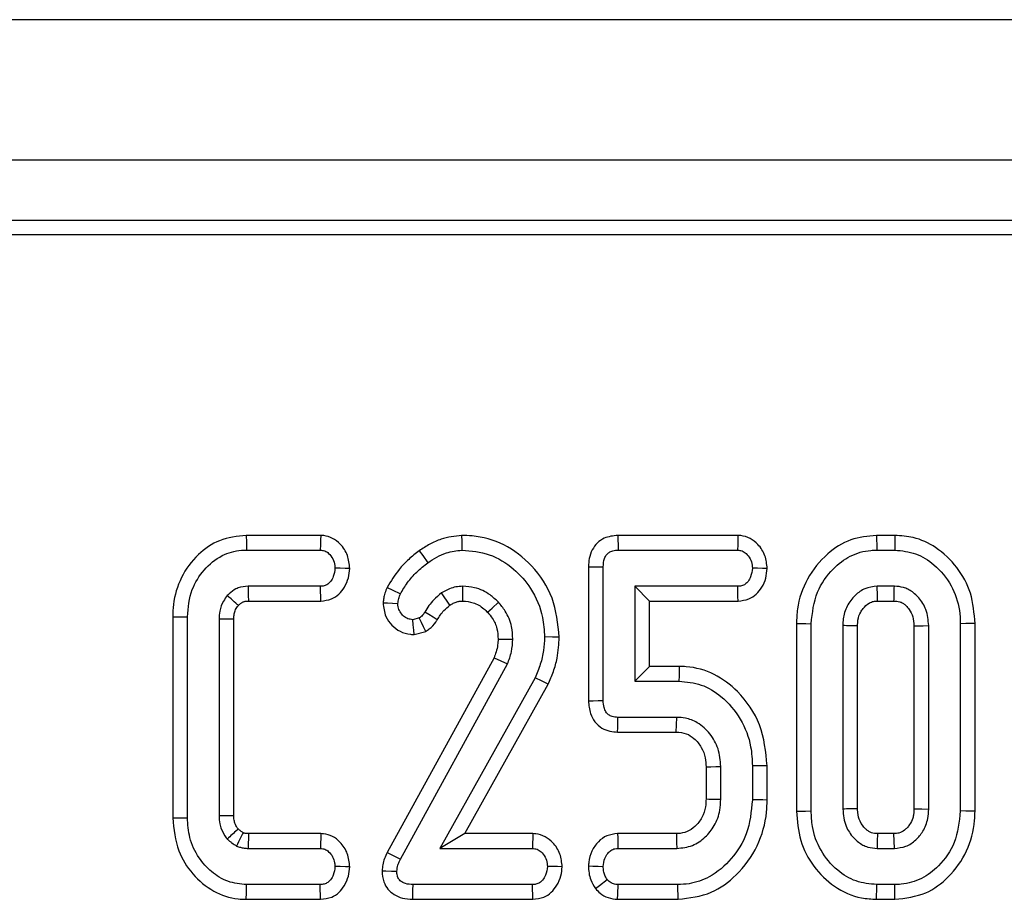
# Model space of a CAD drawing. Units: millimetres. Extents: x -117 to 664, y -32 to 370.
# Drawn here: x 231 to 238, y 203 to 209 of the extents above; entities that cross this region are included whole.
import ezdxf

# ---------------------------------------------------------------- set-up
doc = ezdxf.new("R2010")
doc.units = ezdxf.units.MM

msp = doc.modelspace()

# ---------------------------------------------------------------- linework, layer by layer
at = {"color": 7, "linetype": 'Continuous', "lineweight": 25}
for p, q in [((283.005907, 209.372192), (33.255903, 209.372192)), ((283.005907, 208.322192), (33.255903, 208.322192)), ((258.304356, 207.872192), (158.380905, 207.872192)), ((257.851368, 207.762831), (158.490266, 207.762831)), ((233.309528, 205.517541), (232.753573, 205.517541)), ((236.428736, 205.517541), (235.530546, 205.517541)), ((237.601964, 205.517541), (237.464531, 205.517541)), ((232.754847, 205.407335), (233.305944, 205.407335)), ((235.533035, 205.407335), (236.425137, 205.407335)), ((237.466095, 205.407335), (237.600176, 205.407335)), ((235.311447, 205.283486), (235.311447, 204.281297)), ((235.421649, 204.282442), (235.421649, 205.282231)), ((233.308053, 205.137065), (232.766455, 205.137065)), ((235.658137, 205.137065), (235.658137, 204.427606)), ((236.426717, 205.137065), (235.658137, 205.137065)), ((235.768346, 205.026862), (235.658137, 205.137065)), ((237.597538, 205.137065), (237.46874, 205.137065)), ((234.276092, 204.996141), (234.213351, 205.086917)), ((232.769287, 205.026862), (233.310527, 205.026862)), ((235.768346, 205.026862), (236.429138, 205.026862)), ((235.768346, 204.537811), (235.768346, 205.026862)), ((237.47172, 205.026862), (237.594558, 205.026862)), ((232.20334, 204.908845), (232.20334, 203.405775)), ((232.313542, 203.407231), (232.313542, 204.907441)), ((234.046018, 204.900051), (233.997984, 204.887383)), ((232.550031, 204.892133), (232.550031, 203.422539)), ((232.660232, 204.889989), (232.550031, 204.892133)), ((232.660232, 203.424641), (232.660232, 204.889989)), ((236.865504, 204.858374), (236.865504, 203.456363)), ((236.975706, 203.457379), (236.975706, 204.857294)), ((237.212194, 204.843041), (237.212194, 203.471631)), ((237.322396, 203.474111), (237.322396, 204.840695)), ((237.743883, 204.840397), (237.743883, 203.474051)), ((237.854084, 203.471631), (237.854084, 204.843041)), ((238.090573, 204.857294), (238.090573, 203.457379)), ((238.200775, 203.456352), (238.200775, 204.85835)), ((234.00957, 204.776467), (234.094901, 204.798972)), ((234.605631, 204.602845), (233.806661, 203.148154)), ((233.905075, 203.098425), (234.705856, 204.556407)), ((235.768346, 204.537811), (235.658137, 204.427606)), ((235.988727, 204.537811), (235.768346, 204.537811)), ((234.911731, 204.453472), (234.200685, 203.177607)), ((234.388268, 203.287811), (235.0106, 204.404503)), ((235.658137, 204.427606), (235.987528, 204.427606)), ((235.970637, 204.157336), (235.531448, 204.157336)), ((235.967478, 204.047132), (235.970637, 204.157336)), ((235.529041, 204.047132), (235.967478, 204.047132)), ((236.300027, 203.545005), (236.300027, 203.789937)), ((236.536516, 203.794161), (236.536516, 203.540782)), ((236.646718, 203.539315), (236.646718, 203.795531)), ((236.189826, 203.787716), (236.189826, 203.547016)), ((232.550031, 203.422539), (232.660232, 203.424641)), ((232.769823, 203.287811), (232.766455, 203.177607)), ((233.311741, 203.287811), (232.769823, 203.287811)), ((234.388268, 203.287811), (234.200685, 203.177607)), ((234.896323, 203.287811), (234.388268, 203.287811)), ((235.968022, 203.287811), (235.528646, 203.287811)), ((237.594402, 203.287811), (237.471735, 203.287811)), ((237.597538, 203.177607), (237.594402, 203.287811)), ((232.766455, 203.177607), (233.308053, 203.177607)), ((234.200685, 203.177607), (234.892724, 203.177607)), ((235.531448, 203.177607), (235.970637, 203.177607)), ((237.46874, 203.177607), (237.597538, 203.177607)), ((233.305944, 202.907336), (232.754847, 202.907336)), ((234.892724, 202.907336), (234.000093, 202.907336)), ((235.979086, 202.907336), (235.533035, 202.907336)), ((237.600176, 202.907336), (237.466095, 202.907336)), ((232.753514, 202.797131), (233.308537, 202.797131)), ((233.99867, 202.797131), (234.895332, 202.797131)), ((235.529302, 202.797131), (235.98106, 202.797131)), ((237.464359, 202.797131), (237.601972, 202.797131))]:
    msp.add_line(p, q, dxfattribs=at)
at = {"color": 7, "linetype": 'Continuous', "lineweight": 25, "flags": 128}
for points in [[(232.753573, 205.517541), (232.754147, 205.467949), (232.754847, 205.407335)], [(233.309528, 205.517541), (233.308433, 205.483996), (233.307189, 205.445667), (233.305944, 205.407335)], [(234.363167, 205.517639), (234.36383, 205.474193), (234.364851, 205.407335)], [(235.530546, 205.517541), (235.531299, 205.484363), (235.532163, 205.445849), (235.533035, 205.407335)], [(236.428736, 205.517541), (236.427633, 205.483866), (236.426389, 205.445601), (236.425137, 205.407335)], [(237.464531, 205.517541), (237.464963, 205.487377), (237.465529, 205.447356), (237.466095, 205.407335)], [(237.601964, 205.517541), (237.601487, 205.488232), (237.600832, 205.447784), (237.600176, 205.407335)], [(234.04692, 205.402617), (234.07214, 205.367259), (234.11095, 205.312847)], [(233.526735, 205.270118), (233.493811, 205.27074), (233.455038, 205.27147), (233.416265, 205.2722)], [(235.311447, 205.283486), (235.344624, 205.283108), (235.383136, 205.282668), (235.421649, 205.282231)], [(236.646993, 205.270224), (236.613235, 205.270828), (236.574879, 205.271515), (236.536516, 205.2722)], [(233.310527, 205.026862), (233.309789, 205.05971), (233.308925, 205.098388), (233.308053, 205.137065)], [(233.806385, 205.128657), (233.844696, 205.109893), (233.905604, 205.080055)], [(234.37169, 205.026778), (234.371638, 205.038805), (234.371415, 205.087936), (234.371191, 205.137065)], [(236.429138, 205.026862), (236.428393, 205.060719), (236.427559, 205.098892), (236.426717, 205.137065)], [(237.47172, 205.026862), (237.470648, 205.066121), (237.46874, 205.137065)], [(233.776143, 205.013363), (233.808546, 205.012022), (233.847572, 205.010407), (233.886598, 205.008793)], [(234.55715, 204.942921), (234.590834, 204.974422), (234.637765, 205.018294)], [(232.20334, 204.908845), (232.252931, 204.908213), (232.313542, 204.907441)], [(234.094901, 204.798972), (234.078629, 204.832629), (234.06232, 204.86634), (234.046018, 204.900051)], [(234.18141, 204.886339), (234.150192, 204.905683), (234.118959, 204.925038), (234.087719, 204.944393)], [(234.00957, 204.776467), (234.006172, 204.808988), (234.002074, 204.848185), (233.997984, 204.887383)], [(236.865504, 204.858374), (236.895664, 204.858078), (236.935688, 204.857686), (236.975706, 204.857294)], [(237.743883, 204.840397), (237.748979, 204.840522), (237.813449, 204.842074), (237.854084, 204.843041)], [(238.200775, 204.85835), (238.171464, 204.85807), (238.131015, 204.857682), (238.090573, 204.857294)], [(235.092705, 204.757475), (235.043092, 204.757736), (234.982459, 204.758054)], [(234.635664, 204.741472), (234.690002, 204.741846), (234.745978, 204.742218)], [(234.605631, 204.602845), (234.656176, 204.579443), (234.705856, 204.556407)], [(235.988727, 204.537811), (235.988414, 204.508561), (235.987967, 204.468083), (235.987528, 204.427606)], [(235.0106, 204.404503), (234.966105, 204.426539), (234.911731, 204.453472)], [(235.311447, 204.281297), (235.345369, 204.281649), (235.383509, 204.282045), (235.421649, 204.282442)], [(235.529041, 204.047132), (235.529779, 204.081053), (235.530613, 204.119194), (235.531448, 204.157336)], [(236.189826, 203.787716), (236.22497, 203.78843), (236.262499, 203.789186), (236.300027, 203.789937)], [(236.646718, 203.795531), (236.617474, 203.795167), (236.576995, 203.794664), (236.536516, 203.794161)], [(236.189826, 203.547016), (236.210501, 203.546635), (236.255264, 203.545817), (236.300027, 203.545005)], [(236.646718, 203.539315), (236.613369, 203.539759), (236.574939, 203.54027), (236.536516, 203.540782)], [(236.865504, 203.456363), (236.893518, 203.456621), (236.934616, 203.457001), (236.975706, 203.457379)], [(237.743883, 203.474051), (237.746885, 203.473984), (237.802973, 203.472746), (237.854084, 203.471631)], [(238.200775, 203.456352), (238.170764, 203.456632), (238.130665, 203.457005), (238.090573, 203.457379)], [(232.20334, 203.405775), (232.252931, 203.40643), (232.313542, 203.407231)], [(233.311741, 203.287811), (233.310653, 203.255367), (233.309357, 203.216487), (233.308053, 203.177607)], [(234.896323, 203.287811), (234.89522, 203.254137), (234.893976, 203.215872), (234.892724, 203.177607)], [(235.528646, 203.287811), (235.529458, 203.255955), (235.530449, 203.216781), (235.531448, 203.177607)], [(235.968022, 203.287811), (235.968521, 203.267136), (235.969579, 203.222371), (235.970637, 203.177607)], [(237.471735, 203.287811), (237.471668, 203.285348), (237.470193, 203.231419), (237.46874, 203.177607)], [(233.806661, 203.148154), (233.857265, 203.122582), (233.905075, 203.098425)], [(233.526735, 203.040421), (233.494213, 203.041024), (233.455239, 203.041748), (233.416265, 203.042472)], [(233.768119, 203.009721), (233.796811, 203.008905), (233.837744, 203.007741), (233.878685, 203.006576)], [(235.114573, 203.040578), (235.080822, 203.041157), (235.042466, 203.041814), (235.004103, 203.042472)], [(235.31135, 203.046582), (235.343231, 203.045393), (235.382444, 203.043932), (235.421649, 203.042472)], [(232.753514, 202.797131), (232.75411, 202.846723), (232.754847, 202.907336)], [(233.308537, 202.797131), (233.30774, 202.831022), (233.306838, 202.86918), (233.305944, 202.907336)], [(233.99867, 202.797131), (233.999035, 202.825736), (233.999564, 202.866536), (234.000093, 202.907336)], [(234.895332, 202.797131), (234.89449, 202.83261), (234.893611, 202.869973), (234.892724, 202.907336)], [(235.363534, 202.877086), (235.393247, 202.900677), (235.450154, 202.945871)], [(235.529302, 202.797131), (235.530583, 202.834934), (235.533035, 202.907336)], [(235.98106, 202.797131), (235.980464, 202.830485), (235.979772, 202.86891), (235.979086, 202.907336)], [(237.464359, 202.797131), (237.464806, 202.825151), (237.465455, 202.866244), (237.466095, 202.907336)], [(237.601972, 202.797131), (237.60148, 202.827145), (237.600832, 202.86724), (237.600176, 202.907336)]]:
    msp.add_lwpolyline(points, dxfattribs=at)
at = {"color": 7, "linetype": 'Continuous', "lineweight": 25}
for centre, radius, start, end in [((291.497464, 206.590778), 58.748997, 181.41789795, 181.52541083), ((137.921942, 207.777452), 99.710562, 358.41925274, 358.48260108)]:
    msp.add_arc(centre, radius, start, end, dxfattribs=at)
for points, knots in [([(232.753573, 205.517541), (232.685099, 205.509996), (232.55292, 205.495433), (232.382163, 205.375183), (232.25892, 205.208551), (232.208076, 205.040037), (232.204439, 204.939275), (232.20334, 204.908845)], [0, 0, 0, 0, 0.2241694, 0.43272297, 0.66711529, 0.89946655, 1, 1, 1, 1]), ([(233.526735, 205.270118), (233.523439, 205.303124), (233.516737, 205.370231), (233.465176, 205.44833), (233.401067, 205.498646), (233.347853, 205.515127), (233.317036, 205.517068), (233.309528, 205.517541)], [0, 0, 0, 0, 0.27128838, 0.55157105, 0.74444857, 0.93774515, 1, 1, 1, 1]), ([(234.363167, 205.517639), (234.311235, 205.511371), (234.228398, 205.501371), (234.124284, 205.453267), (234.072681, 205.419483), (234.04692, 205.402617)], [0, 0, 0, 0, 0.45696078, 0.72890349, 1, 1, 1, 1]), ([(235.092705, 204.757475), (235.082857, 204.856811), (235.063471, 205.052357), (234.900908, 205.292811), (234.690211, 205.458974), (234.497079, 205.513472), (234.389037, 205.516834), (234.363167, 205.517639)], [0, 0, 0, 0, 0.25332005, 0.49866892, 0.72177337, 0.93338066, 1, 1, 1, 1]), ([(235.530546, 205.517541), (235.495553, 205.513708), (235.439214, 205.507536), (235.374458, 205.462345), (235.335989, 205.40876), (235.313996, 205.347074), (235.312258, 205.303716), (235.311447, 205.283486)], [0, 0, 0, 0, 0.28820536, 0.4640034, 0.6394867, 0.83179425, 1, 1, 1, 1]), ([(236.646993, 205.270224), (236.643823, 205.302675), (236.63738, 205.368629), (236.586198, 205.446258), (236.521995, 205.498034), (236.467411, 205.515113), (236.436014, 205.517084), (236.428736, 205.517541)], [0, 0, 0, 0, 0.26619425, 0.54102775, 0.73996899, 0.93972599, 1, 1, 1, 1]), ([(237.464531, 205.517541), (237.398875, 205.511073), (237.26537, 205.497922), (237.081137, 205.378562), (236.938231, 205.199637), (236.872002, 205.010318), (236.867071, 204.895014), (236.865504, 204.858374)], [0, 0, 0, 0, 0.19882347, 0.40428777, 0.6483556, 0.88825582, 1, 1, 1, 1]), ([(238.200775, 204.85835), (238.194491, 204.935296), (238.182249, 205.085196), (238.072249, 205.283886), (237.92233, 205.428972), (237.755178, 205.506561), (237.647857, 205.514252), (237.601964, 205.517541)], [0, 0, 0, 0, 0.23284403, 0.45361399, 0.67383236, 0.86052261, 1, 1, 1, 1]), ([(232.313542, 204.907441), (232.319882, 204.977308), (232.331478, 205.105101), (232.432586, 205.264922), (232.561262, 205.372262), (232.680081, 205.405694), (232.742144, 205.407056), (232.754847, 205.407335)], [0, 0, 0, 0, 0.28109165, 0.51414216, 0.74762856, 0.94834466, 1, 1, 1, 1]), ([(233.305944, 205.407335), (233.317444, 205.406144), (233.340543, 205.40375), (233.374686, 205.380521), (233.402261, 205.343361), (233.414766, 205.303226), (233.415924, 205.279262), (233.416265, 205.2722)], [0, 0, 0, 0, 0.17818353, 0.35793747, 0.6252417, 0.88955931, 1, 1, 1, 1]), ([(234.04692, 205.402617), (234.019909, 205.381741), (233.965221, 205.339473), (233.880383, 205.250066), (233.834261, 205.174394), (233.806385, 205.128657)], [0, 0, 0, 0, 0.278542337, 0.56395057, 1, 1, 1, 1]), ([(234.11095, 205.312847), (234.132799, 205.327171), (234.176552, 205.355856), (234.260405, 205.394687), (234.325727, 205.402598), (234.364851, 205.407335)], [0, 0, 0, 0, 0.28573597, 0.57219696, 1, 1, 1, 1]), ([(234.364851, 205.407335), (234.434783, 205.40124), (234.575224, 205.388999), (234.753224, 205.276247), (234.894362, 205.116048), (234.97289, 204.934568), (234.979789, 204.807304), (234.982459, 204.758054)], [0, 0, 0, 0, 0.20959247, 0.42091557, 0.61603125, 0.85140685, 1, 1, 1, 1]), ([(235.421649, 205.282231), (235.422844, 205.303969), (235.42461, 205.336106), (235.444452, 205.371945), (235.465745, 205.392755), (235.4964, 205.404881), (235.519977, 205.406461), (235.533035, 205.407335)], [0, 0, 0, 0, 0.33569801, 0.49628025, 0.63036937, 0.79529661, 1, 1, 1, 1]), ([(236.425137, 205.407335), (236.436843, 205.406101), (236.46036, 205.403621), (236.493995, 205.380168), (236.521764, 205.343579), (236.535013, 205.303807), (236.536176, 205.27936), (236.536516, 205.2722)], [0, 0, 0, 0, 0.180828514, 0.363283847, 0.618756321, 0.888351453, 1, 1, 1, 1]), ([(236.975706, 204.857294), (236.984761, 204.938453), (237.001692, 205.09019), (237.123728, 205.261079), (237.263392, 205.370803), (237.3832, 205.404921), (237.451125, 205.406899), (237.466095, 205.407335)], [0, 0, 0, 0, 0.29668999, 0.55469683, 0.74910065, 0.94470404, 1, 1, 1, 1]), ([(237.600176, 205.407335), (237.65359, 205.402088), (237.76074, 205.391562), (237.911001, 205.294757), (238.03036, 205.149504), (238.085633, 204.988897), (238.089319, 204.890691), (238.090573, 204.857294)], [0, 0, 0, 0, 0.195116731, 0.391412547, 0.6386426, 0.877113823, 1, 1, 1, 1]), ([(233.416265, 205.2722), (233.413741, 205.250939), (233.409579, 205.21587), (233.387136, 205.175959), (233.36354, 205.151197), (233.336293, 205.138485), (233.317126, 205.137521), (233.308053, 205.137065)], [0, 0, 0, 0, 0.330680738, 0.54545091, 0.702031299, 0.8589502, 1, 1, 1, 1]), ([(233.310527, 205.026862), (233.337927, 205.029912), (233.387496, 205.035428), (233.448695, 205.076173), (233.490979, 205.131843), (233.519958, 205.197811), (233.524536, 205.246661), (233.526735, 205.270118)], [0, 0, 0, 0, 0.22662693, 0.40997671, 0.59310618, 0.80462079, 1, 1, 1, 1]), ([(233.905604, 205.080055), (233.922543, 205.108595), (233.95743, 205.167373), (234.026482, 205.24665), (234.082559, 205.290597), (234.11095, 205.312847)], [0, 0, 0, 0, 0.31785393, 0.6546387, 1, 1, 1, 1]), ([(236.536516, 205.2722), (236.533853, 205.250448), (236.529543, 205.215238), (236.507072, 205.175416), (236.483766, 205.151498), (236.456305, 205.138662), (236.436588, 205.137598), (236.426717, 205.137065)], [0, 0, 0, 0, 0.335961908, 0.543803992, 0.695883535, 0.847755115, 1, 1, 1, 1]), ([(236.429138, 205.026862), (236.456881, 205.029935), (236.50676, 205.035459), (236.568638, 205.075779), (236.610653, 205.131057), (236.640056, 205.196995), (236.644703, 205.246052), (236.646993, 205.270224)], [0, 0, 0, 0, 0.2285713, 0.4109532, 0.59336638, 0.79964265, 1, 1, 1, 1]), ([(232.766455, 205.137065), (232.741459, 205.134979), (232.71025, 205.132374), (232.662735, 205.111257), (232.63551, 205.09084), (232.61631, 205.071429), (232.611789, 205.066859)], [0, 0, 0, 0, 0.42511142, 0.53076044, 0.88950388, 1, 1, 1, 1]), ([(233.806385, 205.128657), (233.8004, 205.114063), (233.789767, 205.088132), (233.780266, 205.049212), (233.777505, 205.025206), (233.776143, 205.013363)], [0, 0, 0, 0, 0.394792254, 0.701455565, 1, 1, 1, 1]), ([(234.371191, 205.137065), (234.354194, 205.136089), (234.320653, 205.134161), (234.266477, 205.117964), (234.232757, 205.098258), (234.213351, 205.086917)], [0, 0, 0, 0, 0.30368978, 0.59926269, 1, 1, 1, 1]), ([(234.637765, 205.018294), (234.617797, 205.037124), (234.566817, 205.085197), (234.47351, 205.130065), (234.401015, 205.135025), (234.371191, 205.137065)], [0, 0, 0, 0, 0.27485222, 0.70167723, 1, 1, 1, 1]), ([(237.46874, 205.137065), (237.437606, 205.133548), (237.377315, 205.126737), (237.298777, 205.069722), (237.239667, 204.99192), (237.214885, 204.909387), (237.212866, 204.859591), (237.212194, 204.843041)], [0, 0, 0, 0, 0.21438926, 0.41516229, 0.65355561, 0.88485551, 1, 1, 1, 1]), ([(237.854084, 204.843041), (237.850428, 204.88386), (237.843656, 204.959469), (237.786581, 205.049127), (237.730162, 205.099761), (237.688474, 205.119983), (237.649992, 205.133637), (237.620811, 205.135544), (237.597538, 205.137065)], [0, 0, 0, 0, 0.2804118, 0.51941484, 0.71726789, 0.79884872, 0.8395724, 1, 1, 1, 1]), ([(232.611789, 205.066859), (232.601645, 205.053698), (232.575177, 205.019357), (232.553273, 204.958326), (232.550998, 204.911883), (232.550031, 204.892133)], [0, 0, 0, 0, 0.26315083, 0.68666956, 1, 1, 1, 1]), ([(232.694483, 204.993686), (232.691523, 204.996314), (232.684755, 205.002321), (232.662726, 205.021842), (232.638126, 205.043596), (232.617325, 205.061969), (232.611789, 205.066859)], [0, 0, 0, 0, 0.10752839, 0.24588269, 0.79929478, 1, 1, 1, 1]), ([(233.886598, 205.008793), (233.888151, 205.020929), (233.890499, 205.039272), (233.898584, 205.06267), (233.903261, 205.074252), (233.905604, 205.080055)], [0, 0, 0, 0, 0.493795945, 0.746331629, 1, 1, 1, 1]), ([(234.213351, 205.086917), (234.193085, 205.070305), (234.158354, 205.041834), (234.117162, 204.992711), (234.09758, 204.960575), (234.087719, 204.944393)], [0, 0, 0, 0, 0.4101819, 0.70298742, 1, 1, 1, 1]), ([(232.660232, 204.889989), (232.660547, 204.900589), (232.661029, 204.91685), (232.665163, 204.938416), (232.670468, 204.954534), (232.677385, 204.970421), (232.686257, 204.98304), (232.692189, 204.990718), (232.694483, 204.993686)], [0, 0, 0, 0, 0.28422762, 0.43600981, 0.58762313, 0.73932417, 0.89922078, 1, 1, 1, 1]), ([(232.694483, 204.993686), (232.696932, 204.996091), (232.701384, 205.000463), (232.707985, 205.006656), (232.714494, 205.012045), (232.721694, 205.016481), (232.729271, 205.020208), (232.737169, 205.023231), (232.747005, 205.025485), (232.757795, 205.026167), (232.765749, 205.026648), (232.769287, 205.026862)], [0, 0, 0, 0, 0.12137921, 0.22071019, 0.32012842, 0.41962928, 0.51901854, 0.61850519, 0.71804956, 0.87459512, 1, 1, 1, 1]), ([(233.776143, 205.013363), (233.779914, 204.978038), (233.786486, 204.916468), (233.838423, 204.843837), (233.90167, 204.795675), (233.963279, 204.777929), (233.999743, 204.776777), (234.00957, 204.776467)], [0, 0, 0, 0, 0.28329041, 0.49376328, 0.70370917, 0.9201485, 1, 1, 1, 1]), ([(233.997984, 204.887383), (233.985419, 204.88892), (233.960291, 204.891995), (233.927335, 204.914276), (233.900848, 204.944604), (233.887883, 204.978814), (233.886946, 205.000663), (233.886598, 205.008793)], [0, 0, 0, 0, 0.20657277, 0.41308237, 0.63923295, 0.86576046, 1, 1, 1, 1]), ([(234.18141, 204.886339), (234.188547, 204.89837), (234.203067, 204.922847), (234.233979, 204.960771), (234.260583, 204.983116), (234.276092, 204.996141)], [0, 0, 0, 0, 0.28734769, 0.58456662, 1, 1, 1, 1]), ([(234.276092, 204.996141), (234.283965, 205.001043), (234.30036, 205.01125), (234.326117, 205.020519), (234.350281, 205.026033), (234.364962, 205.026544), (234.37169, 205.026778)], [0, 0, 0, 0, 0.27267452, 0.56785794, 0.80195703, 1, 1, 1, 1]), ([(234.37169, 205.026778), (234.398025, 205.024467), (234.454854, 205.01948), (234.516617, 204.982027), (234.547776, 204.951965), (234.55715, 204.942921)], [0, 0, 0, 0, 0.3764697, 0.81240479, 1, 1, 1, 1]), ([(234.745978, 204.742218), (234.744103, 204.77364), (234.739744, 204.846719), (234.700398, 204.943117), (234.655739, 204.99672), (234.637765, 205.018294)], [0, 0, 0, 0, 0.31068211, 0.72256605, 1, 1, 1, 1]), ([(237.322396, 204.840695), (237.32293, 204.855265), (237.324243, 204.891101), (237.339095, 204.936102), (237.36885, 204.979087), (237.400479, 205.009086), (237.440225, 205.025822), (237.461841, 205.026536), (237.47172, 205.026862)], [0, 0, 0, 0, 0.16503363, 0.40590628, 0.52212613, 0.75645705, 0.88868479, 1, 1, 1, 1]), ([(237.594558, 205.026862), (237.609295, 205.02618), (237.627542, 205.025336), (237.650528, 205.015971), (237.666979, 205.006904), (237.687495, 204.989314), (237.713859, 204.958263), (237.740104, 204.907846), (237.742574, 204.863754), (237.743883, 204.840397)], [0, 0, 0, 0, 0.164228, 0.20333671, 0.27921327, 0.37539552, 0.50642286, 0.7385367, 1, 1, 1, 1]), ([(234.087719, 204.944393), (234.082265, 204.93594), (234.073972, 204.923088), (234.058573, 204.909469), (234.050216, 204.9032), (234.046018, 204.900051)], [0, 0, 0, 0, 0.48875902, 0.74316599, 1, 1, 1, 1]), ([(234.55715, 204.942921), (234.569554, 204.928217), (234.600158, 204.891935), (234.630873, 204.822603), (234.634104, 204.767893), (234.635664, 204.741472)], [0, 0, 0, 0, 0.26056853, 0.64291812, 1, 1, 1, 1]), ([(234.094901, 204.798972), (234.103605, 204.805308), (234.131349, 204.825502), (234.161318, 204.854841), (234.177706, 204.880531), (234.18141, 204.886339)], [0, 0, 0, 0, 0.26134787, 0.83302868, 1, 1, 1, 1]), ([(237.322396, 204.840695), (237.321544, 204.840714), (237.302606, 204.841121), (237.265846, 204.841912), (237.229969, 204.842667), (237.212194, 204.843041)], [0, 0, 0, 0, 0.02321234, 0.5160644, 1, 1, 1, 1]), ([(234.982459, 204.758054), (234.981046, 204.724481), (234.978146, 204.655554), (234.953803, 204.552588), (234.925858, 204.486753), (234.911731, 204.453472)], [0, 0, 0, 0, 0.3195261, 0.65599863, 1, 1, 1, 1]), ([(235.0106, 204.404503), (235.024123, 204.435801), (235.051525, 204.499218), (235.084536, 204.617069), (235.08964, 204.704786), (235.092705, 204.757475)], [0, 0, 0, 0, 0.280125145, 0.567593245, 1, 1, 1, 1]), ([(234.635664, 204.741472), (234.634978, 204.727088), (234.633449, 204.695029), (234.622634, 204.648421), (234.611044, 204.617354), (234.605631, 204.602845)], [0, 0, 0, 0, 0.30253678, 0.67428029, 1, 1, 1, 1]), ([(234.705856, 204.556407), (234.711558, 204.571335), (234.722967, 204.601208), (234.740417, 204.662699), (234.743757, 204.710468), (234.745978, 204.742218)], [0, 0, 0, 0, 0.250921409, 0.502119315, 1, 1, 1, 1]), ([(236.646718, 203.795531), (236.636355, 203.899994), (236.616016, 204.105028), (236.452793, 204.339886), (236.256923, 204.489651), (236.096174, 204.535268), (236.006322, 204.537394), (235.988727, 204.537811)], [0, 0, 0, 0, 0.2836048, 0.55663844, 0.75368125, 0.95176433, 1, 1, 1, 1]), ([(235.987528, 204.427606), (236.044513, 204.422371), (236.15878, 204.411873), (236.321866, 204.308955), (236.455657, 204.150875), (236.528346, 203.963789), (236.534212, 203.842007), (236.536516, 203.794161)], [0, 0, 0, 0, 0.18299764, 0.36694698, 0.60627402, 0.84531209, 1, 1, 1, 1]), ([(235.311447, 204.281297), (235.313844, 204.248536), (235.317955, 204.192365), (235.356491, 204.121122), (235.408093, 204.075344), (235.468804, 204.05132), (235.509495, 204.048491), (235.529041, 204.047132)], [0, 0, 0, 0, 0.271477347, 0.465467617, 0.660263848, 0.83681094, 1, 1, 1, 1]), ([(235.531448, 204.157336), (235.516453, 204.158403), (235.491843, 204.160154), (235.460376, 204.175301), (235.439009, 204.199073), (235.423701, 204.235734), (235.422406, 204.265202), (235.421649, 204.282442)], [0, 0, 0, 0, 0.2352416, 0.38609143, 0.53780551, 0.72959666, 1, 1, 1, 1]), ([(236.300027, 203.789937), (236.296402, 203.834875), (236.289348, 203.922315), (236.223925, 204.037552), (236.13707, 204.117559), (236.045859, 204.153124), (235.992467, 204.156114), (235.970637, 204.157336)], [0, 0, 0, 0, 0.24464303, 0.47602487, 0.70753501, 0.88042692, 1, 1, 1, 1]), ([(235.967478, 204.047132), (235.993221, 204.045196), (236.04153, 204.041564), (236.095663, 204.00576), (236.13086, 203.968489), (236.163568, 203.921559), (236.186936, 203.860161), (236.188942, 203.809868), (236.189826, 203.787716)], [0, 0, 0, 0, 0.20036993, 0.37601962, 0.49481931, 0.60441738, 0.82576726, 1, 1, 1, 1]), ([(236.189826, 203.547016), (236.189225, 203.527445), (236.187759, 203.479666), (236.162921, 203.405924), (236.112697, 203.342399), (236.049777, 203.298209), (235.998706, 203.289175), (235.971606, 203.28797), (235.968022, 203.287811)], [0, 0, 0, 0, 0.15445979, 0.3771081, 0.60057602, 0.78535442, 0.97161165, 1, 1, 1, 1]), ([(235.970637, 203.177607), (236.010929, 203.181879), (236.089666, 203.190229), (236.186195, 203.258219), (236.258999, 203.34885), (236.296104, 203.449527), (236.298915, 203.517937), (236.300027, 203.545005)], [0, 0, 0, 0, 0.21883713, 0.42764567, 0.6254418, 0.85180064, 1, 1, 1, 1]), ([(236.536516, 203.540782), (236.528194, 203.453761), (236.51294, 203.294258), (236.386707, 203.094901), (236.235579, 202.964243), (236.088016, 202.912185), (236.007112, 202.908583), (235.979086, 202.907336)], [0, 0, 0, 0, 0.27754515, 0.50871846, 0.73967758, 0.90982193, 1, 1, 1, 1]), ([(235.98106, 202.797131), (236.066462, 202.807359), (236.227832, 202.826684), (236.434271, 202.98125), (236.585054, 203.187527), (236.64223, 203.392178), (236.645799, 203.509184), (236.646718, 203.539315)], [0, 0, 0, 0, 0.23048052, 0.43550339, 0.68084095, 0.9178135, 1, 1, 1, 1]), ([(232.550031, 203.422539), (232.550946, 203.402333), (232.552486, 203.368363), (232.568845, 203.311274), (232.591302, 203.273948), (232.609278, 203.251017), (232.611789, 203.247813)], [0, 0, 0, 0, 0.31974243, 0.53753288, 0.93539651, 1, 1, 1, 1]), ([(232.693097, 203.322827), (232.688167, 203.329163), (232.679818, 203.339893), (232.671427, 203.357151), (232.665949, 203.372884), (232.661034, 203.395352), (232.660557, 203.412775), (232.660232, 203.424641)], [0, 0, 0, 0, 0.21942179, 0.37161772, 0.52355171, 0.6755355, 1, 1, 1, 1]), ([(236.865504, 203.456363), (236.871328, 203.38207), (236.882823, 203.235418), (236.987122, 203.037793), (237.14358, 202.883562), (237.316056, 202.80592), (237.426886, 202.799352), (237.464359, 202.797131)], [0, 0, 0, 0, 0.22498953, 0.44411703, 0.66287305, 0.88601395, 1, 1, 1, 1]), ([(237.466095, 202.907336), (237.413149, 202.912248), (237.306896, 202.922105), (237.159029, 203.016238), (237.040571, 203.156307), (236.981966, 203.317025), (236.977422, 203.418898), (236.975706, 203.457379)], [0, 0, 0, 0, 0.1930905, 0.38749292, 0.62567664, 0.85860785, 1, 1, 1, 1]), ([(237.322396, 203.474111), (237.321576, 203.474092), (237.302804, 203.473666), (237.266029, 203.472829), (237.230126, 203.47203), (237.212194, 203.471631)], [0, 0, 0, 0, 0.02233968, 0.5117046, 1, 1, 1, 1]), ([(237.212194, 203.471631), (237.21678, 203.427387), (237.22488, 203.349241), (237.279198, 203.269028), (237.325412, 203.225418), (237.356371, 203.205645), (237.380342, 203.194279), (237.414815, 203.181288), (237.445114, 203.179219), (237.46874, 203.177607)], [0, 0, 0, 0, 0.3042439, 0.53738228, 0.652702352, 0.744987291, 0.791003141, 0.837034286, 1, 1, 1, 1]), ([(237.471735, 203.287811), (237.456296, 203.288672), (237.43676, 203.289762), (237.412621, 203.300823), (237.3969, 203.310486), (237.369188, 203.334915), (237.337865, 203.378216), (237.323981, 203.432338), (237.322762, 203.464477), (237.322396, 203.474111)], [0, 0, 0, 0, 0.1723171, 0.21804331, 0.29931788, 0.38053746, 0.63557005, 0.89076401, 1, 1, 1, 1]), ([(237.743883, 203.474051), (237.743343, 203.45991), (237.742449, 203.436486), (237.734205, 203.395419), (237.716969, 203.36141), (237.694023, 203.332411), (237.668934, 203.309218), (237.635683, 203.290063), (237.607178, 203.288508), (237.594402, 203.287811)], [0, 0, 0, 0, 0.15962886, 0.26441084, 0.47093952, 0.58235984, 0.68074673, 0.85691436, 1, 1, 1, 1]), ([(237.597538, 203.177607), (237.62684, 203.180753), (237.685647, 203.187067), (237.759596, 203.237422), (237.81739, 203.308286), (237.850305, 203.389891), (237.852973, 203.447591), (237.854084, 203.471631)], [0, 0, 0, 0, 0.20198935, 0.40538781, 0.60022143, 0.83343636, 1, 1, 1, 1]), ([(238.090573, 203.457379), (238.082243, 203.376541), (238.066592, 203.224667), (237.945271, 203.053283), (237.805301, 202.944227), (237.685073, 202.910016), (237.616296, 202.907845), (237.600176, 202.907336)], [0, 0, 0, 0, 0.2946264, 0.55353632, 0.74646276, 0.94057687, 1, 1, 1, 1]), ([(237.601972, 202.797131), (237.681149, 202.806383), (237.829571, 202.823725), (238.016256, 202.964882), (238.149285, 203.151464), (238.197524, 203.331159), (238.200162, 203.432775), (238.200775, 203.456352)], [0, 0, 0, 0, 0.23871481, 0.44747944, 0.69006858, 0.92808708, 1, 1, 1, 1]), ([(232.20334, 203.405775), (232.211543, 203.321552), (232.226375, 203.169269), (232.347068, 202.980313), (232.50042, 202.849757), (232.649026, 202.800457), (232.733131, 202.79778), (232.753514, 202.797131)], [0, 0, 0, 0, 0.27598275, 0.49900067, 0.72171857, 0.93255723, 1, 1, 1, 1]), ([(232.754847, 202.907336), (232.707483, 202.911898), (232.612529, 202.921044), (232.489797, 202.998972), (232.389904, 203.110587), (232.323803, 203.251707), (232.316847, 203.357136), (232.313542, 203.407231)], [0, 0, 0, 0, 0.191148293, 0.383203136, 0.572904062, 0.797065978, 1, 1, 1, 1]), ([(232.693097, 203.322827), (232.690134, 203.320097), (232.675082, 203.306231), (232.647992, 203.281228), (232.623856, 203.258952), (232.611789, 203.247813)], [0, 0, 0, 0, 0.10918077, 0.55458937, 1, 1, 1, 1]), ([(232.729173, 203.295163), (232.72307, 203.282295), (232.707214, 203.248864), (232.691277, 203.21553), (232.681474, 203.195026)], [0, 0, 0, 0, 0.38490787, 1, 1, 1, 1]), ([(232.729173, 203.295163), (232.726297, 203.296982), (232.717165, 203.302757), (232.705075, 203.312), (232.696341, 203.319895), (232.693097, 203.322827)], [0, 0, 0, 0, 0.22420719, 0.71189858, 1, 1, 1, 1]), ([(232.769823, 203.287811), (232.764805, 203.288121), (232.758258, 203.288527), (232.750217, 203.289427), (232.74416, 203.290426), (232.73718, 203.292551), (232.73172, 203.294332), (232.729173, 203.295163)], [0, 0, 0, 0, 0.36321242, 0.47398649, 0.5846996, 0.80630185, 1, 1, 1, 1]), ([(233.526735, 203.040421), (233.523297, 203.073813), (233.516313, 203.141647), (233.464269, 203.220385), (233.399386, 203.270511), (233.347241, 203.285579), (233.317822, 203.287429), (233.311741, 203.287811)], [0, 0, 0, 0, 0.27607263, 0.56083425, 0.75468172, 0.94928834, 1, 1, 1, 1]), ([(235.114573, 203.040578), (235.1114, 203.073007), (235.104951, 203.138911), (235.053806, 203.216501), (234.989635, 203.268283), (234.935032, 203.285381), (234.903616, 203.287353), (234.896323, 203.287811)], [0, 0, 0, 0, 0.266078348, 0.540752238, 0.739753953, 0.93958896, 1, 1, 1, 1]), ([(235.528646, 203.287811), (235.501559, 203.284616), (235.448196, 203.278323), (235.379728, 203.228803), (235.332619, 203.158627), (235.315431, 203.09341), (235.312148, 203.055737), (235.31135, 203.046582)], [0, 0, 0, 0, 0.22547316, 0.44418342, 0.68270634, 0.92289545, 1, 1, 1, 1]), ([(232.611789, 203.247813), (232.617274, 203.24279), (232.628246, 203.232742), (232.650725, 203.214032), (232.66927, 203.20257), (232.681474, 203.195026)], [0, 0, 0, 0, 0.25475069, 0.50952869, 1, 1, 1, 1]), ([(232.681474, 203.195026), (232.69076, 203.191729), (232.709025, 203.185244), (232.737588, 203.179248), (232.75678, 203.178157), (232.766455, 203.177607)], [0, 0, 0, 0, 0.33897103, 0.66677063, 1, 1, 1, 1]), ([(233.308053, 203.177607), (233.319277, 203.176418), (233.341827, 203.174031), (233.374034, 203.151484), (233.400127, 203.116389), (233.414487, 203.076898), (233.4158, 203.051481), (233.416265, 203.042472)], [0, 0, 0, 0, 0.17540737, 0.35242134, 0.59948394, 0.85803533, 1, 1, 1, 1]), ([(233.806661, 203.148154), (233.799454, 203.13264), (233.785635, 203.102887), (233.77315, 203.056036), (233.769787, 203.02508), (233.768119, 203.009721)], [0, 0, 0, 0, 0.35442962, 0.67969104, 1, 1, 1, 1]), ([(234.892724, 203.177607), (234.904433, 203.176372), (234.927951, 203.173894), (234.961582, 203.150436), (234.989352, 203.11385), (235.0026, 203.074078), (235.003763, 203.049631), (235.004103, 203.042472)], [0, 0, 0, 0, 0.18086718, 0.36328964, 0.61876173, 0.88835645, 1, 1, 1, 1]), ([(235.421649, 203.042472), (235.424107, 203.063266), (235.428279, 203.098543), (235.452167, 203.138919), (235.478172, 203.164516), (235.505784, 203.176339), (235.524055, 203.177241), (235.531448, 203.177607)], [0, 0, 0, 0, 0.32251125, 0.54713807, 0.71583302, 0.8850205, 1, 1, 1, 1]), ([(233.878685, 203.006576), (233.880539, 203.022288), (233.88335, 203.046114), (233.894803, 203.076197), (233.901643, 203.090998), (233.905075, 203.098425)], [0, 0, 0, 0, 0.490987687, 0.744554129, 1, 1, 1, 1]), ([(233.416265, 203.042472), (233.413605, 203.020697), (233.409302, 202.985489), (233.38685, 202.945804), (233.363792, 202.921912), (233.336144, 202.909082), (233.316165, 202.907927), (233.305944, 202.907336)], [0, 0, 0, 0, 0.335351747, 0.542239683, 0.692498836, 0.842689018, 1, 1, 1, 1]), ([(233.308537, 202.797131), (233.337062, 202.800358), (233.387538, 202.806069), (233.449397, 202.847057), (233.491022, 202.902403), (233.519944, 202.968019), (233.524518, 203.016781), (233.526735, 203.040421)], [0, 0, 0, 0, 0.23475535, 0.41541824, 0.59598634, 0.80414139, 1, 1, 1, 1]), ([(233.768119, 203.009721), (233.770457, 202.981391), (233.774493, 202.932496), (233.809741, 202.871243), (233.858234, 202.829136), (233.923317, 202.801645), (233.972335, 202.798709), (233.99867, 202.797131)], [0, 0, 0, 0, 0.2386607, 0.41191814, 0.58497158, 0.77703283, 1, 1, 1, 1]), ([(234.000093, 202.907336), (233.980738, 202.908251), (233.951401, 202.909639), (233.915314, 202.925691), (233.892845, 202.945855), (233.8807, 202.974851), (233.879386, 202.995547), (233.878685, 203.006576)], [0, 0, 0, 0, 0.32154208, 0.48738891, 0.65331212, 0.81524797, 1, 1, 1, 1]), ([(235.004103, 203.042472), (235.001264, 203.019873), (234.996699, 202.98354), (234.972298, 202.943211), (234.94741, 202.919817), (234.920086, 202.908663), (234.901374, 202.907755), (234.892724, 202.907336)], [0, 0, 0, 0, 0.346756189, 0.557488933, 0.712181414, 0.866948833, 1, 1, 1, 1]), ([(234.895332, 202.797131), (234.923592, 202.800276), (234.974156, 202.805903), (235.036237, 202.847238), (235.079338, 202.903357), (235.108123, 202.969368), (235.112525, 203.017974), (235.114573, 203.040578)], [0, 0, 0, 0, 0.23202285, 0.41515504, 0.59795097, 0.81302971, 1, 1, 1, 1]), ([(235.31135, 203.046582), (235.311976, 203.028677), (235.313207, 202.993499), (235.328467, 202.934655), (235.350514, 202.898461), (235.363534, 202.877086)], [0, 0, 0, 0, 0.2979389, 0.5853938, 1, 1, 1, 1]), ([(235.450154, 202.945871), (235.44388, 202.956308), (235.432024, 202.976029), (235.423037, 203.009366), (235.422116, 203.031317), (235.421649, 203.042472)], [0, 0, 0, 0, 0.3560257, 0.67276482, 1, 1, 1, 1]), ([(235.533035, 202.907336), (235.521222, 202.908277), (235.497406, 202.910175), (235.468918, 202.925944), (235.455438, 202.94026), (235.450154, 202.945871)], [0, 0, 0, 0, 0.37436534, 0.75477643, 1, 1, 1, 1]), ([(235.363534, 202.877086), (235.374649, 202.865346), (235.401297, 202.837202), (235.457736, 202.804757), (235.504837, 202.799738), (235.529302, 202.797131)], [0, 0, 0, 0, 0.255917265, 0.613514824, 1, 1, 1, 1])]:
    msp.add_open_spline(points, degree=3, knots=knots, dxfattribs=at)

doc.saveas('drawing.dxf')
